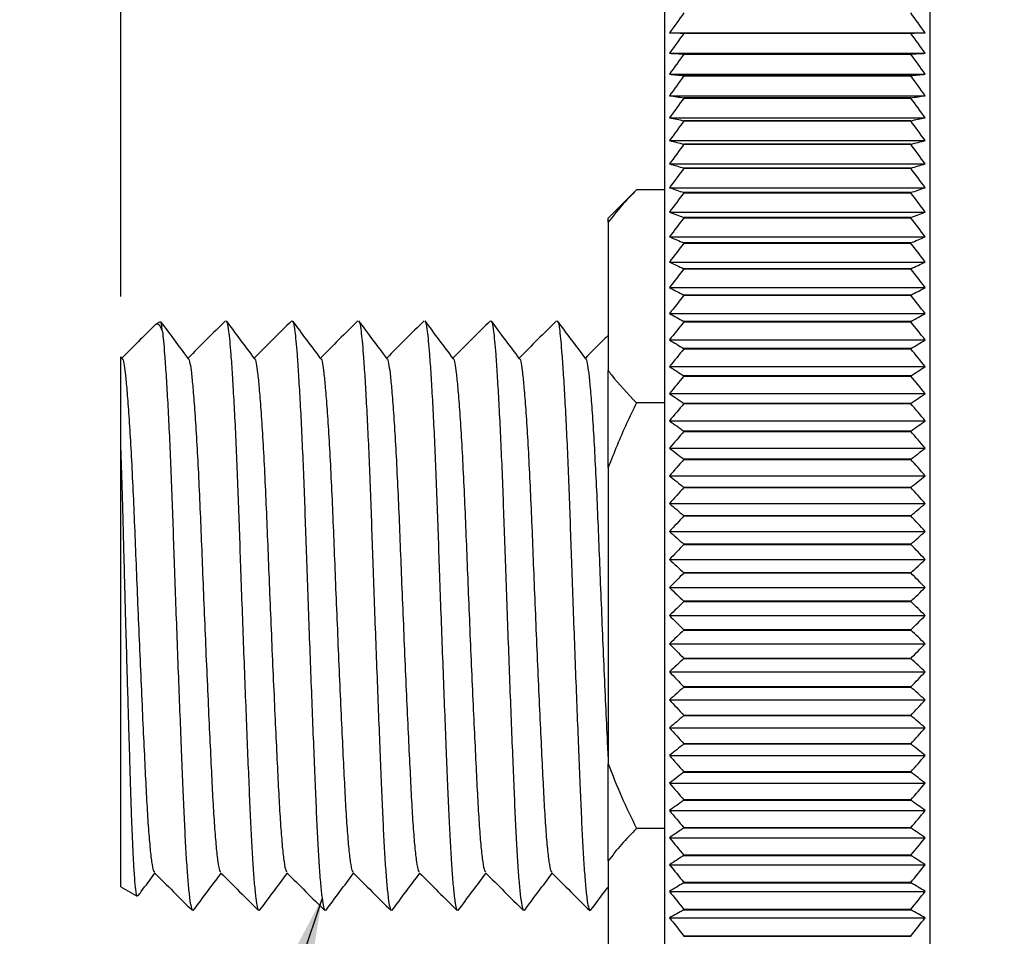
# Model space of a CAD drawing. Units: millimetres. Extents: x 2 to 278, y 1 to 215.
# Drawn here: x 174 to 195, y 89 to 108 of the extents above; entities that cross this region are included whole.
import ezdxf

# ---------------------------------------------------------------- set-up
doc = ezdxf.new("R2010")
doc.units = ezdxf.units.MM
doc.layers.add('BEMAßUNG', color=8, linetype='Continuous')
doc.styles.add('SLDTEXTSTYLE0', font='TXT', dxfattribs={"width": 0.75})
doc.dimstyles.new('SLDDIMSTYLE1', dxfattribs={"dimtxt": 2.116667, "dimasz": 2.5, "dimexe": 0, "dimexo": 0.0625, "dimgap": 0.529167, "dimtad": 0, "dimtih": 1, "dimtoh": 1, "dimdec": 1, "dimlfac": 0.5, "dimrnd": 1e-09, "dimzin": 12, "dimdsep": 46, "dimtxsty": 'SLDTEXTSTYLE0', "dimsah": 1, "dimcen": 0.09, "dimadec": 0, "dimazin": 3, "dimtfac": 1, "dimtdec": 3, "dimtmove": 0, "dimatfit": 0, "dimfxl": 1, "dimfrac": 2, "dimtolj": 1, "dimtzin": 12, "dimarcsym": 0})
doc.dimstyles.new('SLDDIMSTYLE2', dxfattribs={"dimtxt": 2.116667, "dimasz": 2.5, "dimexe": 0, "dimexo": 0.0625, "dimgap": 0.529167, "dimtad": 0, "dimtih": 1, "dimtoh": 1, "dimdec": 1, "dimlfac": 0.5, "dimrnd": 1e-09, "dimzin": 12, "dimdsep": 46, "dimtxsty": 'SLDTEXTSTYLE0', "dimsah": 1, "dimcen": 0.09, "dimadec": 0, "dimazin": 3, "dimtfac": 1, "dimtdec": 3, "dimtofl": 0, "dimtmove": 0, "dimatfit": 3, "dimfxl": 1, "dimfrac": 2, "dimtolj": 1, "dimtzin": 12, "dimarcsym": 0})
doc.dimstyles.new('SLDDIMSTYLE3', dxfattribs={"dimtxt": 0.18, "dimasz": 2.5, "dimexe": 0, "dimexo": 0.0625, "dimgap": 0, "dimtad": 0, "dimtih": 1, "dimtoh": 1, "dimdec": 0, "dimrnd": 1e-09, "dimzin": 0, "dimdsep": 46, "dimtxsty": 'Standard', "dimsah": 1, "dimcen": 0.09, "dimadec": 0, "dimazin": 0, "dimtfac": 2.5, "dimtdec": 0, "dimtofl": 0, "dimtmove": 0, "dimatfit": 3, "dimfxl": 1, "dimfrac": 2, "dimtolj": 1, "dimtzin": 0, "dimarcsym": 0})

# ---------------------------------------------------------------- blocks, each defined once
blk = doc.blocks.new('_D_3')
at = {"layer": 'BEMAßUNG'}
for p, q in [((176.126, 102.426), (176.126, 130.68)), ((208.571, 108.451), (208.571, 130.68)), ((176.126, 129.48), (184.283, 129.48)), ((187.776, 129.48), (187.132, 129.48)), ((187.132, 129.48), (187.132, 126.117)), ((195.533, 129.48), (196.177, 129.48)), ((196.177, 129.48), (196.177, 126.117)), ((208.571, 129.48), (199.026, 129.48)), ((187.132, 126.117), (187.776, 126.117)), ((196.177, 126.117), (195.533, 126.117))]:
    blk.add_line(p, q, dxfattribs=at)
for points in [[(176.126, 129.48), (178.626, 129.15), (178.626, 129.81)], [(208.571, 129.48), (206.071, 129.81), (206.071, 129.15)]]:
    blk.add_solid(points, dxfattribs=at)
at = {"layer": 'BEMAßUNG', "char_height": 2.1167, "attachment_point": 1, "style": 'SLDTEXTSTYLE0'}
for s, insert in [('16.2mm', (186.273, 132.638)), ('0.64in', (187.776, 128.845))]:
    blk.add_mtext(s, dxfattribs=dict(at, insert=insert))
blk = doc.blocks.new('_D_4')
at = {"layer": 'BEMAßUNG'}
for p, q in [((187.63, 114.351), (187.63, 122.117)), ((208.571, 108.451), (208.571, 122.117)), ((187.63, 120.917), (182.63, 120.917)), ((193.923, 120.917), (193.279, 120.917)), ((193.279, 120.917), (193.279, 117.554)), ((201.68, 120.917), (202.324, 120.917)), ((202.324, 120.917), (202.324, 117.554)), ((208.571, 120.917), (213.571, 120.917)), ((193.279, 117.554), (193.923, 117.554)), ((202.324, 117.554), (201.68, 117.554))]:
    blk.add_line(p, q, dxfattribs=at)
for points in [[(187.63, 120.917), (185.13, 121.247), (185.13, 120.587)], [(208.571, 120.917), (211.071, 120.587), (211.071, 121.247)]]:
    blk.add_solid(points, dxfattribs=at)
at = {"layer": 'BEMAßUNG', "char_height": 2.1167, "attachment_point": 1, "style": 'SLDTEXTSTYLE0'}
for s, insert in [('10.5mm', (192.419, 124.075)), ('0.41in', (193.923, 120.283))]:
    blk.add_mtext(s, dxfattribs=dict(at, insert=insert))

msp = doc.modelspace()

# ---------------------------------------------------------------- linework, layer by layer
at = {"color": 7, "linetype": 'Continuous', "lineweight": 25}
for p, q in [((187.63, 78.281), (187.63, 113.081)), ((193.23, 113.081), (193.23, 95.681)), ((187.728, 108), (193.133, 108)), ((188.03, 107.999), (188.03, 107.995)), ((192.83, 107.999), (188.03, 107.999)), ((188.03, 107.995), (192.83, 107.995)), ((192.83, 107.995), (192.83, 107.999)), ((187.728, 107.571), (193.133, 107.571)), ((188.03, 107.555), (188.03, 107.552)), ((192.83, 107.555), (188.03, 107.555)), ((188.03, 107.552), (192.83, 107.552)), ((192.83, 107.552), (192.83, 107.555)), ((187.728, 107.129), (193.133, 107.129)), ((188.03, 107.098), (188.03, 107.095)), ((192.83, 107.098), (188.03, 107.098)), ((188.03, 107.095), (192.83, 107.095)), ((192.83, 107.095), (192.83, 107.098)), ((187.728, 106.673), (193.133, 106.673)), ((188.03, 106.628), (188.03, 106.624)), ((192.83, 106.628), (188.03, 106.628)), ((188.03, 106.624), (192.83, 106.624)), ((192.83, 106.624), (192.83, 106.628)), ((187.728, 106.204), (193.133, 106.204)), ((188.03, 106.145), (188.03, 106.141)), ((192.83, 106.145), (188.03, 106.145)), ((188.03, 106.141), (192.83, 106.141)), ((192.83, 106.141), (192.83, 106.145)), ((187.728, 105.723), (193.133, 105.723)), ((188.03, 105.65), (188.03, 105.646)), ((192.83, 105.65), (188.03, 105.65)), ((188.03, 105.646), (192.83, 105.646)), ((192.83, 105.646), (192.83, 105.65)), ((187.728, 105.231), (193.133, 105.231)), ((188.03, 105.143), (188.03, 105.14)), ((192.83, 105.143), (188.03, 105.143)), ((188.03, 105.14), (192.83, 105.14)), ((192.83, 105.14), (192.83, 105.143)), ((187.728, 104.728), (193.133, 104.728)), ((187.03, 104.681), (186.43, 104.081)), ((187.63, 104.681), (187.03, 104.681)), ((188.03, 104.626), (188.03, 104.622)), ((192.83, 104.626), (188.03, 104.626)), ((188.03, 104.622), (192.83, 104.622)), ((192.83, 104.622), (192.83, 104.626)), ((187.728, 104.214), (193.133, 104.214)), ((188.03, 104.098), (188.03, 104.094)), ((192.83, 104.098), (188.03, 104.098)), ((188.03, 104.094), (192.83, 104.094)), ((192.83, 104.094), (192.83, 104.098)), ((186.43, 103.997), (186.43, 104.081)), ((186.43, 103.997), (186.43, 100.864)), ((187.728, 103.69), (193.133, 103.69)), ((188.03, 103.561), (188.03, 103.557)), ((192.83, 103.561), (188.03, 103.561)), ((188.03, 103.557), (192.83, 103.557)), ((192.83, 103.557), (192.83, 103.561)), ((187.728, 103.157), (193.133, 103.157)), ((188.03, 103.014), (188.03, 103.01)), ((192.83, 103.014), (188.03, 103.014)), ((188.03, 103.01), (192.83, 103.01)), ((192.83, 103.01), (192.83, 103.014)), ((187.728, 102.616), (193.133, 102.616)), ((188.03, 102.459), (188.03, 102.455)), ((192.83, 102.459), (188.03, 102.459)), ((188.03, 102.455), (192.83, 102.455)), ((192.83, 102.455), (192.83, 102.459)), ((187.728, 102.066), (193.133, 102.066)), ((176.96, 101.894), (176.867, 101.84)), ((188.03, 101.897), (188.03, 101.892)), ((192.83, 101.897), (188.03, 101.897)), ((188.03, 101.892), (192.83, 101.892)), ((192.83, 101.892), (192.83, 101.897)), ((187.728, 101.51), (193.133, 101.51)), ((188.03, 101.327), (188.03, 101.322)), ((192.83, 101.327), (188.03, 101.327)), ((188.03, 101.322), (192.83, 101.322)), ((192.83, 101.322), (192.83, 101.327)), ((176.158, 101.113), (176.127, 101.154)), ((186.43, 98.813), (186.43, 100.864)), ((187.728, 100.946), (193.133, 100.946)), ((188.03, 100.75), (188.03, 100.746)), ((192.83, 100.75), (188.03, 100.75)), ((188.03, 100.746), (192.83, 100.746)), ((192.83, 100.746), (192.83, 100.75)), ((187.728, 100.376), (193.133, 100.376)), ((187.63, 100.181), (187.03, 100.181)), ((188.03, 100.168), (188.03, 100.164)), ((192.83, 100.168), (188.03, 100.168)), ((188.03, 100.164), (192.83, 100.164)), ((192.83, 100.164), (192.83, 100.168)), ((187.728, 99.801), (193.133, 99.801)), ((188.03, 99.58), (188.03, 99.576)), ((192.83, 99.58), (188.03, 99.58)), ((188.03, 99.576), (192.83, 99.576)), ((192.83, 99.576), (192.83, 99.58)), ((176.126, 89.949), (176.126, 99.28)), ((187.728, 99.221), (193.133, 99.221)), ((188.03, 98.988), (188.03, 98.984)), ((192.83, 98.988), (188.03, 98.988)), ((188.03, 98.984), (192.83, 98.984)), ((192.83, 98.984), (192.83, 98.988)), ((186.43, 98.813), (186.43, 92.548)), ((187.728, 98.638), (193.133, 98.638)), ((188.03, 98.393), (188.03, 98.388)), ((192.83, 98.393), (188.03, 98.393)), ((188.03, 98.388), (192.83, 98.388)), ((192.83, 98.388), (192.83, 98.393)), ((187.728, 98.05), (193.133, 98.05)), ((188.03, 97.794), (188.03, 97.789)), ((192.83, 97.794), (188.03, 97.794)), ((188.03, 97.789), (192.83, 97.789)), ((192.83, 97.789), (192.83, 97.794)), ((187.728, 97.46), (193.133, 97.46)), ((188.03, 97.192), (188.03, 97.188)), ((192.83, 97.192), (188.03, 97.192)), ((188.03, 97.188), (192.83, 97.188)), ((192.83, 97.188), (192.83, 97.192)), ((187.728, 96.868), (193.133, 96.868)), ((188.03, 96.589), (188.03, 96.585)), ((192.83, 96.589), (188.03, 96.589)), ((188.03, 96.585), (192.83, 96.585)), ((192.83, 96.585), (192.83, 96.589)), ((187.728, 96.275), (193.133, 96.275)), ((188.03, 95.985), (188.03, 95.981)), ((192.83, 95.985), (188.03, 95.985)), ((188.03, 95.981), (192.83, 95.981)), ((192.83, 95.981), (192.83, 95.985)), ((187.728, 95.681), (193.133, 95.681)), ((193.23, 95.681), (193.23, 78.281)), ((192.83, 95.381), (188.03, 95.381)), ((188.03, 95.381), (188.03, 95.376)), ((188.03, 95.376), (192.83, 95.376)), ((192.83, 95.376), (192.83, 95.381)), ((187.728, 95.086), (193.133, 95.086)), ((188.03, 94.776), (188.03, 94.772)), ((192.83, 94.776), (188.03, 94.776)), ((188.03, 94.772), (192.83, 94.772)), ((192.83, 94.772), (192.83, 94.776)), ((187.728, 94.493), (193.133, 94.493)), ((188.03, 94.173), (188.03, 94.169)), ((192.83, 94.173), (188.03, 94.173)), ((188.03, 94.169), (192.83, 94.169)), ((192.83, 94.169), (192.83, 94.173)), ((187.728, 93.901), (193.133, 93.901)), ((188.03, 93.572), (188.03, 93.567)), ((192.83, 93.572), (188.03, 93.572)), ((188.03, 93.567), (192.83, 93.567)), ((192.83, 93.567), (192.83, 93.572)), ((187.728, 93.311), (193.133, 93.311)), ((188.03, 92.973), (188.03, 92.968)), ((192.83, 92.973), (188.03, 92.973)), ((188.03, 92.968), (192.83, 92.968)), ((192.83, 92.968), (192.83, 92.973)), ((187.728, 92.723), (193.133, 92.723)), ((186.43, 90.497), (186.43, 92.548)), ((188.03, 92.377), (188.03, 92.373)), ((192.83, 92.377), (188.03, 92.377)), ((188.03, 92.373), (192.83, 92.373)), ((192.83, 92.373), (192.83, 92.377)), ((187.728, 92.14), (193.133, 92.14)), ((188.03, 91.785), (188.03, 91.781)), ((192.83, 91.785), (188.03, 91.785)), ((188.03, 91.781), (192.83, 91.781)), ((192.83, 91.781), (192.83, 91.785)), ((187.728, 91.56), (193.133, 91.56)), ((188.03, 91.197), (188.03, 91.193)), ((192.83, 91.197), (188.03, 91.197)), ((188.03, 91.193), (192.83, 91.193)), ((192.83, 91.193), (192.83, 91.197)), ((187.63, 91.181), (187.03, 91.181)), ((187.728, 90.985), (193.133, 90.985)), ((188.03, 90.615), (188.03, 90.611)), ((192.83, 90.615), (188.03, 90.615)), ((188.03, 90.611), (192.83, 90.611)), ((192.83, 90.611), (192.83, 90.615)), ((186.43, 90.497), (186.43, 87.364)), ((187.728, 90.415), (193.133, 90.415)), ((176.126, 89.949), (176.473, 89.748)), ((188.03, 90.039), (188.03, 90.034)), ((192.83, 90.039), (188.03, 90.039)), ((188.03, 90.034), (192.83, 90.034)), ((192.83, 90.034), (192.83, 90.039)), ((187.728, 89.851), (193.133, 89.851)), ((188.03, 89.469), (188.03, 89.464)), ((192.83, 89.469), (188.03, 89.469)), ((188.03, 89.464), (192.83, 89.464)), ((192.83, 89.464), (192.83, 89.469)), ((187.728, 89.295), (193.133, 89.295)), ((188.03, 88.906), (188.03, 88.902)), ((192.83, 88.906), (188.03, 88.906)), ((188.03, 88.902), (192.83, 88.902)), ((192.83, 88.902), (192.83, 88.906))]:
    msp.add_line(p, q, dxfattribs=at)
for points in [[(188.03, 108.425), (187.929, 108.284), (187.828, 108.142), (187.728, 108)], [(193.133, 108), (193.032, 108.142), (192.931, 108.284), (192.83, 108.425)], [(187.728, 108), (187.828, 108), (187.929, 107.999), (188.03, 107.999)], [(188.03, 107.995), (187.929, 107.854), (187.828, 107.713), (187.728, 107.571)], [(192.83, 107.999), (192.931, 107.999), (193.032, 108), (193.133, 108)], [(193.133, 107.571), (193.032, 107.713), (192.931, 107.854), (192.83, 107.995)], [(187.728, 107.571), (187.828, 107.566), (187.929, 107.561), (188.03, 107.555)], [(188.03, 107.552), (187.929, 107.411), (187.828, 107.27), (187.728, 107.129)], [(192.83, 107.555), (192.931, 107.561), (193.032, 107.566), (193.133, 107.571)], [(193.133, 107.129), (193.032, 107.27), (192.931, 107.411), (192.83, 107.552)], [(187.728, 107.129), (187.828, 107.118), (187.929, 107.108), (188.03, 107.098)], [(188.03, 107.095), (187.929, 106.954), (187.828, 106.814), (187.728, 106.673)], [(192.83, 107.098), (192.931, 107.108), (193.032, 107.118), (193.133, 107.129)], [(193.133, 106.673), (193.032, 106.814), (192.931, 106.954), (192.83, 107.095)], [(187.728, 106.673), (187.828, 106.658), (187.929, 106.643), (188.03, 106.628)], [(188.03, 106.624), (187.929, 106.485), (187.828, 106.345), (187.728, 106.204)], [(192.83, 106.628), (192.931, 106.643), (193.032, 106.658), (193.133, 106.673)], [(193.133, 106.204), (193.032, 106.345), (192.931, 106.485), (192.83, 106.624)], [(187.728, 106.204), (187.828, 106.184), (187.929, 106.165), (188.03, 106.145)], [(192.83, 106.145), (192.931, 106.165), (193.032, 106.184), (193.133, 106.204)], [(188.03, 106.141), (187.929, 106.002), (187.828, 105.863), (187.728, 105.723)], [(193.133, 105.723), (193.032, 105.863), (192.931, 106.002), (192.83, 106.141)], [(187.728, 105.723), (187.828, 105.699), (187.929, 105.674), (188.03, 105.65)], [(188.03, 105.646), (187.929, 105.508), (187.828, 105.37), (187.728, 105.231)], [(192.83, 105.65), (192.931, 105.674), (193.032, 105.699), (193.133, 105.723)], [(193.133, 105.231), (193.032, 105.37), (192.931, 105.508), (192.83, 105.646)], [(187.728, 105.231), (187.828, 105.202), (187.929, 105.173), (188.03, 105.143)], [(188.03, 105.14), (187.929, 105.003), (187.828, 104.865), (187.728, 104.728)], [(192.83, 105.143), (192.931, 105.173), (193.032, 105.202), (193.133, 105.231)], [(193.133, 104.728), (193.032, 104.865), (192.931, 105.003), (192.83, 105.14)], [(187.728, 104.728), (187.828, 104.694), (187.929, 104.66), (188.03, 104.626)], [(192.83, 104.626), (192.931, 104.66), (193.032, 104.694), (193.133, 104.728)], [(188.03, 104.622), (187.929, 104.486), (187.828, 104.35), (187.728, 104.214)], [(193.133, 104.214), (193.032, 104.35), (192.931, 104.486), (192.83, 104.622)], [(187.728, 104.214), (187.828, 104.175), (187.929, 104.137), (188.03, 104.098)], [(188.03, 104.094), (187.929, 103.96), (187.828, 103.825), (187.728, 103.69)], [(192.83, 104.098), (192.931, 104.137), (193.032, 104.175), (193.133, 104.214)], [(193.133, 103.69), (193.032, 103.825), (192.931, 103.96), (192.83, 104.094)], [(187.728, 103.69), (187.828, 103.647), (187.929, 103.604), (188.03, 103.561)], [(192.83, 103.561), (192.931, 103.604), (193.032, 103.647), (193.133, 103.69)], [(188.03, 103.557), (187.929, 103.424), (187.828, 103.291), (187.728, 103.157)], [(193.133, 103.157), (193.032, 103.291), (192.931, 103.424), (192.83, 103.557)], [(187.728, 103.157), (187.828, 103.11), (187.929, 103.062), (188.03, 103.014)], [(192.83, 103.014), (192.931, 103.062), (193.032, 103.11), (193.133, 103.157)], [(188.03, 103.01), (187.929, 102.879), (187.828, 102.748), (187.728, 102.616)], [(193.133, 102.616), (193.032, 102.748), (192.931, 102.879), (192.83, 103.01)], [(187.728, 102.616), (187.828, 102.564), (187.929, 102.511), (188.03, 102.459)], [(188.03, 102.455), (187.929, 102.326), (187.828, 102.196), (187.728, 102.066)], [(192.83, 102.459), (192.931, 102.511), (193.032, 102.564), (193.133, 102.616)], [(193.133, 102.066), (193.032, 102.196), (192.931, 102.326), (192.83, 102.455)], [(187.728, 102.066), (187.828, 102.01), (187.929, 101.953), (188.03, 101.897)], [(192.83, 101.897), (192.931, 101.953), (193.032, 102.01), (193.133, 102.066)], [(188.03, 101.892), (187.929, 101.765), (187.828, 101.638), (187.728, 101.51)], [(193.133, 101.51), (193.032, 101.638), (192.931, 101.765), (192.83, 101.892)], [(187.728, 101.51), (187.828, 101.448), (187.929, 101.387), (188.03, 101.327)], [(192.83, 101.327), (192.931, 101.387), (193.032, 101.448), (193.133, 101.51)], [(188.03, 101.322), (187.929, 101.197), (187.828, 101.072), (187.728, 100.946)], [(193.133, 100.946), (193.032, 101.072), (192.931, 101.197), (192.83, 101.322)], [(187.728, 100.946), (187.828, 100.881), (187.929, 100.815), (188.03, 100.75)], [(192.83, 100.75), (192.931, 100.815), (193.032, 100.881), (193.133, 100.946)], [(188.03, 100.746), (187.929, 100.623), (187.828, 100.5), (187.728, 100.376)], [(193.133, 100.376), (193.032, 100.5), (192.931, 100.623), (192.83, 100.746)], [(187.728, 100.376), (187.828, 100.307), (187.929, 100.237), (188.03, 100.168)], [(192.83, 100.168), (192.931, 100.237), (193.032, 100.307), (193.133, 100.376)], [(188.03, 100.164), (187.929, 100.043), (187.828, 99.922), (187.728, 99.801)], [(193.133, 99.801), (193.032, 99.922), (192.931, 100.043), (192.83, 100.164)], [(187.728, 99.801), (187.828, 99.727), (187.929, 99.654), (188.03, 99.58)], [(192.83, 99.58), (192.931, 99.654), (193.032, 99.727), (193.133, 99.801)], [(188.03, 99.576), (187.929, 99.458), (187.828, 99.34), (187.728, 99.221)], [(193.133, 99.221), (193.032, 99.34), (192.931, 99.458), (192.83, 99.576)], [(187.728, 99.221), (187.828, 99.144), (187.929, 99.066), (188.03, 98.988)], [(192.83, 98.988), (192.931, 99.066), (193.032, 99.144), (193.133, 99.221)], [(188.03, 98.984), (187.929, 98.869), (187.828, 98.753), (187.728, 98.638)], [(193.133, 98.638), (193.032, 98.753), (192.931, 98.869), (192.83, 98.984)], [(187.728, 98.638), (187.828, 98.556), (187.929, 98.474), (188.03, 98.393)], [(192.83, 98.393), (192.931, 98.474), (193.032, 98.556), (193.133, 98.638)], [(188.03, 98.388), (187.929, 98.276), (187.828, 98.163), (187.728, 98.05)], [(193.133, 98.05), (193.032, 98.163), (192.931, 98.276), (192.83, 98.388)], [(187.728, 98.05), (187.828, 97.965), (187.929, 97.879), (188.03, 97.794)], [(192.83, 97.794), (192.931, 97.879), (193.032, 97.965), (193.133, 98.05)], [(188.03, 97.789), (187.929, 97.68), (187.828, 97.57), (187.728, 97.46)], [(193.133, 97.46), (193.032, 97.57), (192.931, 97.68), (192.83, 97.789)], [(187.728, 97.46), (187.828, 97.371), (187.929, 97.281), (188.03, 97.192)], [(192.83, 97.192), (192.931, 97.281), (193.032, 97.371), (193.133, 97.46)], [(188.03, 97.188), (187.929, 97.082), (187.828, 96.975), (187.728, 96.868)], [(193.133, 96.868), (193.032, 96.975), (192.931, 97.082), (192.83, 97.188)], [(187.728, 96.868), (187.828, 96.775), (187.929, 96.682), (188.03, 96.589)], [(192.83, 96.589), (192.931, 96.682), (193.032, 96.775), (193.133, 96.868)], [(188.03, 96.585), (187.929, 96.482), (187.828, 96.378), (187.728, 96.275)], [(193.133, 96.275), (193.032, 96.378), (192.931, 96.482), (192.83, 96.585)], [(187.728, 96.275), (187.828, 96.178), (187.929, 96.081), (188.03, 95.985)], [(192.83, 95.985), (192.931, 96.081), (193.032, 96.178), (193.133, 96.275)], [(188.03, 95.981), (187.929, 95.881), (187.828, 95.781), (187.728, 95.681)], [(193.133, 95.681), (193.032, 95.781), (192.931, 95.881), (192.83, 95.981)], [(187.728, 95.681), (187.828, 95.58), (187.929, 95.48), (188.03, 95.381)], [(192.83, 95.381), (192.931, 95.48), (193.032, 95.58), (193.133, 95.681)], [(188.03, 95.376), (187.929, 95.28), (187.828, 95.183), (187.728, 95.086)], [(193.133, 95.086), (193.032, 95.183), (192.931, 95.28), (192.83, 95.376)], [(187.728, 95.086), (187.828, 94.983), (187.929, 94.879), (188.03, 94.776)], [(192.83, 94.776), (192.931, 94.879), (193.032, 94.983), (193.133, 95.086)], [(188.03, 94.772), (187.929, 94.679), (187.828, 94.586), (187.728, 94.493)], [(193.133, 94.493), (193.032, 94.586), (192.931, 94.679), (192.83, 94.772)], [(187.728, 94.493), (187.828, 94.386), (187.929, 94.279), (188.03, 94.173)], [(192.83, 94.173), (192.931, 94.279), (193.032, 94.386), (193.133, 94.493)], [(188.03, 94.169), (187.929, 94.08), (187.828, 93.99), (187.728, 93.901)], [(193.133, 93.901), (193.032, 93.99), (192.931, 94.08), (192.83, 94.169)], [(187.728, 93.901), (187.828, 93.791), (187.929, 93.681), (188.03, 93.572)], [(192.83, 93.572), (192.931, 93.681), (193.032, 93.791), (193.133, 93.901)], [(188.03, 93.567), (187.929, 93.482), (187.828, 93.397), (187.728, 93.311)], [(193.133, 93.311), (193.032, 93.397), (192.931, 93.482), (192.83, 93.567)], [(187.728, 93.311), (187.828, 93.198), (187.929, 93.085), (188.03, 92.973)], [(192.83, 92.973), (192.931, 93.085), (193.032, 93.198), (193.133, 93.311)], [(188.03, 92.968), (187.929, 92.887), (187.828, 92.805), (187.728, 92.723)], [(193.133, 92.723), (193.032, 92.805), (192.931, 92.887), (192.83, 92.968)], [(187.728, 92.723), (187.828, 92.608), (187.929, 92.492), (188.03, 92.377)], [(192.83, 92.377), (192.931, 92.492), (193.032, 92.608), (193.133, 92.723)], [(188.03, 92.373), (187.929, 92.295), (187.828, 92.217), (187.728, 92.14)], [(193.133, 92.14), (193.032, 92.217), (192.931, 92.295), (192.83, 92.373)], [(187.728, 92.14), (187.828, 92.021), (187.929, 91.903), (188.03, 91.785)], [(192.83, 91.785), (192.931, 91.903), (193.032, 92.021), (193.133, 92.14)], [(188.03, 91.781), (187.929, 91.707), (187.828, 91.634), (187.728, 91.56)], [(193.133, 91.56), (193.032, 91.634), (192.931, 91.707), (192.83, 91.781)], [(187.728, 91.56), (187.828, 91.439), (187.929, 91.318), (188.03, 91.197)], [(192.83, 91.197), (192.931, 91.318), (193.032, 91.439), (193.133, 91.56)], [(188.03, 91.193), (187.929, 91.124), (187.828, 91.054), (187.728, 90.985)], [(193.133, 90.985), (193.032, 91.054), (192.931, 91.124), (192.83, 91.193)], [(187.728, 90.985), (187.828, 90.861), (187.929, 90.738), (188.03, 90.615)], [(192.83, 90.615), (192.931, 90.738), (193.032, 90.861), (193.133, 90.985)], [(188.03, 90.611), (187.929, 90.546), (187.828, 90.48), (187.728, 90.415)], [(193.133, 90.415), (193.032, 90.48), (192.931, 90.546), (192.83, 90.611)], [(187.728, 90.415), (187.828, 90.289), (187.929, 90.164), (188.03, 90.039)], [(192.83, 90.039), (192.931, 90.164), (193.032, 90.289), (193.133, 90.415)], [(188.03, 90.034), (187.929, 89.974), (187.828, 89.913), (187.728, 89.851)], [(193.133, 89.851), (193.032, 89.913), (192.931, 89.974), (192.83, 90.034)], [(187.728, 89.851), (187.828, 89.723), (187.929, 89.596), (188.03, 89.469)], [(192.83, 89.469), (192.931, 89.596), (193.032, 89.723), (193.133, 89.851)], [(188.03, 89.464), (187.929, 89.408), (187.828, 89.351), (187.728, 89.295)], [(193.133, 89.295), (193.032, 89.351), (192.931, 89.408), (192.83, 89.464)], [(187.728, 89.295), (187.828, 89.165), (187.929, 89.035), (188.03, 88.906)], [(192.83, 88.906), (192.931, 89.035), (193.032, 89.165), (193.133, 89.295)]]:
    msp.add_open_spline(points, degree=3, dxfattribs=at)
for points, knots in [([(187.03, 104.681), (186.921, 104.569), (186.703, 104.345), (186.521, 104.113), (186.43, 103.997)], [0, 0, 0, 0, 0.49933, 1, 1, 1, 1]), ([(176.848, 101.825), (176.745, 101.722), (176.512, 101.489), (176.278, 101.256), (176.148, 101.127)], [0, 0, 0, 0, 0.442279, 1, 1, 1, 1]), ([(176.849, 101.824), (176.854, 101.829), (176.875, 101.852), (176.905, 101.852), (176.953, 101.82), (176.983, 101.746), (177.006, 101.691)], [0, 0, 0, 0, 0.075295, 0.3881161, 0.5455307, 1, 1, 1, 1]), ([(177.006, 101.691), (177, 101.747), (176.99, 101.842), (176.977, 101.899), (176.969, 101.889), (176.966, 101.884)], [0, 0, 0, 0, 0.456377, 0.765559, 1, 1, 1, 1]), ([(177.558, 101.113), (177.458, 101.246), (177.264, 101.506), (177.07, 101.765), (176.976, 101.891)], [0, 0, 0, 0, 0.514764, 1, 1, 1, 1]), ([(178.34, 101.916), (178.206, 101.783), (177.942, 101.52), (177.678, 101.256), (177.548, 101.127)], [0, 0, 0, 0, 0.506803, 1, 1, 1, 1]), ([(178.958, 101.113), (178.858, 101.246), (178.658, 101.513), (178.458, 101.78), (178.358, 101.914)], [0, 0, 0, 0, 0.499974, 1, 1, 1, 1]), ([(178.358, 101.899), (178.365, 101.892), (178.381, 101.873), (178.403, 101.721), (178.428, 101.492), (178.454, 101.191), (178.482, 100.784), (178.513, 100.257), (178.545, 99.648), (178.575, 98.975), (178.604, 98.258), (178.63, 97.509), (178.656, 96.729), (178.685, 95.921), (178.716, 95.095), (178.747, 94.271), (178.778, 93.473), (178.808, 92.72), (178.837, 92.031), (178.863, 91.412), (178.89, 90.863), (178.919, 90.385), (178.949, 89.991), (178.98, 89.696), (179.011, 89.503), (179.03, 89.465), (179.04, 89.447)], [0, 0, 0, 0, 0.028843, 0.073791, 0.108135, 0.143175, 0.186518, 0.23025, 0.273981, 0.317325, 0.359912, 0.401413, 0.442914, 0.485501, 0.528844, 0.572576, 0.616308, 0.659651, 0.702238, 0.743739, 0.78524, 0.827827, 0.87117, 0.914902, 0.958634, 1, 1, 1, 1]), ([(179.74, 101.916), (179.606, 101.783), (179.342, 101.52), (179.078, 101.256), (178.948, 101.127)], [0, 0, 0, 0, 0.506803, 1, 1, 1, 1]), ([(180.358, 101.113), (180.258, 101.246), (180.058, 101.513), (179.858, 101.78), (179.758, 101.914)], [0, 0, 0, 0, 0.499974, 1, 1, 1, 1]), ([(179.758, 101.899), (179.765, 101.892), (179.781, 101.873), (179.803, 101.721), (179.828, 101.492), (179.854, 101.191), (179.882, 100.784), (179.913, 100.257), (179.945, 99.648), (179.975, 98.975), (180.004, 98.258), (180.03, 97.509), (180.056, 96.729), (180.085, 95.921), (180.116, 95.095), (180.147, 94.271), (180.178, 93.473), (180.208, 92.72), (180.237, 92.031), (180.263, 91.412), (180.29, 90.863), (180.319, 90.385), (180.349, 89.991), (180.38, 89.696), (180.411, 89.503), (180.43, 89.465), (180.44, 89.447)], [0, 0, 0, 0, 0.028843, 0.073791, 0.108135, 0.143175, 0.186518, 0.23025, 0.273981, 0.317325, 0.359912, 0.401413, 0.442914, 0.485501, 0.528844, 0.572576, 0.616308, 0.659651, 0.702238, 0.743739, 0.78524, 0.827827, 0.87117, 0.914902, 0.958634, 1, 1, 1, 1]), ([(181.14, 101.916), (181.006, 101.783), (180.742, 101.52), (180.478, 101.256), (180.348, 101.127)], [0, 0, 0, 0, 0.506803, 1, 1, 1, 1]), ([(181.758, 101.113), (181.658, 101.246), (181.458, 101.513), (181.258, 101.78), (181.158, 101.914)], [0, 0, 0, 0, 0.499974, 1, 1, 1, 1]), ([(181.158, 101.899), (181.165, 101.892), (181.181, 101.873), (181.203, 101.721), (181.228, 101.492), (181.254, 101.191), (181.282, 100.784), (181.313, 100.257), (181.345, 99.648), (181.375, 98.975), (181.404, 98.258), (181.43, 97.509), (181.456, 96.729), (181.485, 95.921), (181.516, 95.095), (181.547, 94.271), (181.578, 93.473), (181.608, 92.72), (181.637, 92.031), (181.663, 91.412), (181.69, 90.863), (181.719, 90.385), (181.749, 89.991), (181.78, 89.696), (181.811, 89.503), (181.83, 89.465), (181.84, 89.447)], [0, 0, 0, 0, 0.028843, 0.073791, 0.108135, 0.143175, 0.186518, 0.23025, 0.273981, 0.317325, 0.359912, 0.401413, 0.442914, 0.485501, 0.528844, 0.572576, 0.616308, 0.659651, 0.702238, 0.743739, 0.78524, 0.827827, 0.87117, 0.914902, 0.958634, 1, 1, 1, 1]), ([(182.54, 101.916), (182.406, 101.783), (182.142, 101.52), (181.878, 101.256), (181.748, 101.127)], [0, 0, 0, 0, 0.506803, 1, 1, 1, 1]), ([(183.158, 101.113), (183.058, 101.246), (182.858, 101.513), (182.658, 101.78), (182.558, 101.914)], [0, 0, 0, 0, 0.499974, 1, 1, 1, 1]), ([(182.558, 101.899), (182.565, 101.892), (182.581, 101.873), (182.603, 101.721), (182.628, 101.492), (182.654, 101.191), (182.682, 100.784), (182.713, 100.257), (182.745, 99.648), (182.775, 98.975), (182.804, 98.258), (182.83, 97.509), (182.856, 96.729), (182.885, 95.921), (182.916, 95.095), (182.947, 94.271), (182.978, 93.473), (183.008, 92.72), (183.037, 92.031), (183.063, 91.412), (183.09, 90.863), (183.119, 90.385), (183.149, 89.991), (183.18, 89.696), (183.211, 89.503), (183.23, 89.465), (183.24, 89.447)], [0, 0, 0, 0, 0.028843, 0.073791, 0.108135, 0.143175, 0.186518, 0.23025, 0.273981, 0.317325, 0.359912, 0.401413, 0.442914, 0.485501, 0.528844, 0.572576, 0.616308, 0.659651, 0.702238, 0.743739, 0.78524, 0.827827, 0.87117, 0.914902, 0.958634, 1, 1, 1, 1]), ([(183.94, 101.916), (183.806, 101.783), (183.542, 101.52), (183.278, 101.256), (183.148, 101.127)], [0, 0, 0, 0, 0.506803, 1, 1, 1, 1]), ([(184.558, 101.113), (184.458, 101.246), (184.258, 101.513), (184.058, 101.78), (183.958, 101.914)], [0, 0, 0, 0, 0.499974, 1, 1, 1, 1]), ([(183.958, 101.899), (183.965, 101.892), (183.981, 101.873), (184.003, 101.721), (184.028, 101.492), (184.054, 101.191), (184.082, 100.784), (184.113, 100.257), (184.145, 99.648), (184.175, 98.975), (184.204, 98.258), (184.23, 97.509), (184.256, 96.729), (184.285, 95.921), (184.316, 95.095), (184.347, 94.271), (184.378, 93.473), (184.408, 92.72), (184.437, 92.031), (184.463, 91.412), (184.49, 90.863), (184.519, 90.385), (184.549, 89.991), (184.58, 89.696), (184.611, 89.503), (184.63, 89.465), (184.64, 89.447)], [0, 0, 0, 0, 0.028843, 0.073791, 0.108135, 0.143175, 0.186518, 0.23025, 0.273981, 0.317325, 0.359912, 0.401413, 0.442914, 0.485501, 0.528844, 0.572576, 0.616308, 0.659651, 0.702238, 0.743739, 0.78524, 0.827827, 0.87117, 0.914902, 0.958634, 1, 1, 1, 1]), ([(185.34, 101.916), (185.206, 101.783), (184.942, 101.52), (184.678, 101.256), (184.548, 101.127)], [0, 0, 0, 0, 0.506803, 1, 1, 1, 1]), ([(185.958, 101.113), (185.858, 101.246), (185.658, 101.513), (185.458, 101.78), (185.358, 101.914)], [0, 0, 0, 0, 0.499974, 1, 1, 1, 1]), ([(185.358, 101.899), (185.365, 101.892), (185.381, 101.873), (185.403, 101.721), (185.428, 101.492), (185.454, 101.191), (185.482, 100.784), (185.513, 100.257), (185.545, 99.648), (185.575, 98.975), (185.604, 98.258), (185.63, 97.509), (185.656, 96.729), (185.685, 95.921), (185.716, 95.095), (185.747, 94.271), (185.778, 93.473), (185.808, 92.72), (185.837, 92.031), (185.863, 91.412), (185.89, 90.863), (185.919, 90.385), (185.949, 89.991), (185.98, 89.696), (186.011, 89.503), (186.03, 89.465), (186.04, 89.447)], [0, 0, 0, 0, 0.0288429, 0.0737913, 0.108135, 0.1431745, 0.1865179, 0.2302496, 0.2739814, 0.3173248, 0.3599119, 0.4014127, 0.4429136, 0.4855007, 0.5288441, 0.5725758, 0.6163076, 0.659651, 0.7022381, 0.7437389, 0.7852398, 0.8278269, 0.8711703, 0.914902, 0.9586337, 1, 1, 1, 1]), ([(177.006, 101.691), (177.013, 101.626), (177.028, 101.494), (177.054, 101.19), (177.082, 100.784), (177.113, 100.257), (177.145, 99.648), (177.175, 98.975), (177.204, 98.258), (177.23, 97.509), (177.256, 96.729), (177.285, 95.921), (177.316, 95.095), (177.347, 94.271), (177.378, 93.473), (177.408, 92.72), (177.437, 92.031), (177.463, 91.412), (177.49, 90.863), (177.519, 90.385), (177.549, 89.991), (177.58, 89.696), (177.611, 89.503), (177.63, 89.465), (177.64, 89.447)], [0, 0, 0, 0, 0.03708, 0.074911, 0.121708, 0.168923, 0.216139, 0.262936, 0.308916, 0.353723, 0.39853, 0.44451, 0.491307, 0.538523, 0.585739, 0.632535, 0.678515, 0.723323, 0.76813, 0.81411, 0.860906, 0.908122, 0.955338, 1, 1, 1, 1]), ([(186.43, 101.607), (186.4, 101.577), (186.239, 101.417), (186.078, 101.256), (185.948, 101.127)], [0, 0, 0, 0, 0.189662, 1, 1, 1, 1]), ([(176.126, 99.28), (176.126, 99.326), (176.126, 99.604), (176.126, 99.96), (176.126, 100.32), (176.126, 100.632), (176.126, 100.873), (176.126, 101.035), (176.126, 101.134), (176.126, 101.146), (176.126, 101.153)], [0, 0, 0, 0, 0.039944, 0.240419, 0.343283, 0.446904, 0.647254, 0.750055, 0.853621, 1, 1, 1, 1]), ([(176.158, 101.112), (176.158, 101.112), (176.169, 101.117), (176.189, 101.024), (176.218, 100.827), (176.251, 100.501), (176.287, 100.049), (176.324, 99.471), (176.361, 98.799), (176.396, 98.06), (176.428, 97.276), (176.46, 96.455), (176.495, 95.602), (176.532, 94.736), (176.57, 93.891), (176.606, 93.098), (176.641, 92.384), (176.672, 91.755), (176.705, 91.216), (176.741, 90.775), (176.778, 90.459), (176.811, 90.282), (176.83, 90.267), (176.837, 90.262)], [0, 0, 0, 0, 0.0011235, 0.0478799, 0.0940901, 0.1416231, 0.1938914, 0.2466093, 0.2991014, 0.3507093, 0.4008394, 0.4509695, 0.5025773, 0.5550695, 0.6077874, 0.6600556, 0.7112325, 0.7609747, 0.8116577, 0.8636303, 0.9162728, 0.9689153, 1, 1, 1, 1]), ([(177.558, 101.112), (177.558, 101.112), (177.569, 101.117), (177.589, 101.024), (177.618, 100.827), (177.651, 100.501), (177.687, 100.049), (177.724, 99.471), (177.761, 98.799), (177.796, 98.06), (177.828, 97.276), (177.86, 96.455), (177.895, 95.602), (177.932, 94.736), (177.97, 93.891), (178.006, 93.098), (178.041, 92.384), (178.072, 91.755), (178.105, 91.216), (178.141, 90.775), (178.178, 90.459), (178.211, 90.282), (178.23, 90.267), (178.237, 90.262)], [0, 0, 0, 0, 0.001123, 0.04788, 0.09409, 0.141623, 0.193891, 0.246609, 0.299101, 0.350709, 0.400839, 0.450969, 0.502577, 0.555069, 0.607787, 0.660056, 0.711232, 0.760975, 0.811658, 0.86363, 0.916273, 0.968915, 1, 1, 1, 1]), ([(178.958, 101.112), (178.958, 101.112), (178.969, 101.117), (178.989, 101.024), (179.018, 100.827), (179.051, 100.501), (179.087, 100.049), (179.124, 99.471), (179.161, 98.799), (179.196, 98.06), (179.228, 97.276), (179.26, 96.455), (179.295, 95.602), (179.332, 94.736), (179.37, 93.891), (179.406, 93.098), (179.441, 92.384), (179.472, 91.755), (179.505, 91.216), (179.541, 90.775), (179.578, 90.459), (179.611, 90.282), (179.63, 90.267), (179.637, 90.262)], [0, 0, 0, 0, 0.001123, 0.04788, 0.09409, 0.141623, 0.193891, 0.246609, 0.299101, 0.350709, 0.400839, 0.450969, 0.502577, 0.555069, 0.607787, 0.660056, 0.711232, 0.760975, 0.811658, 0.86363, 0.916273, 0.968915, 1, 1, 1, 1]), ([(180.358, 101.112), (180.358, 101.112), (180.369, 101.117), (180.389, 101.024), (180.418, 100.827), (180.451, 100.501), (180.487, 100.049), (180.524, 99.471), (180.561, 98.799), (180.596, 98.06), (180.628, 97.276), (180.66, 96.455), (180.695, 95.602), (180.732, 94.736), (180.77, 93.891), (180.806, 93.098), (180.841, 92.384), (180.872, 91.755), (180.905, 91.216), (180.941, 90.775), (180.978, 90.459), (181.011, 90.282), (181.03, 90.267), (181.037, 90.262)], [0, 0, 0, 0, 0.001123, 0.04788, 0.09409, 0.141623, 0.193891, 0.246609, 0.299101, 0.350709, 0.400839, 0.450969, 0.502577, 0.555069, 0.607787, 0.660056, 0.711232, 0.760975, 0.811658, 0.86363, 0.916273, 0.968915, 1, 1, 1, 1]), ([(181.758, 101.112), (181.758, 101.112), (181.769, 101.117), (181.789, 101.024), (181.818, 100.827), (181.851, 100.501), (181.887, 100.049), (181.924, 99.471), (181.961, 98.799), (181.996, 98.06), (182.028, 97.276), (182.06, 96.455), (182.095, 95.602), (182.132, 94.736), (182.17, 93.891), (182.206, 93.098), (182.241, 92.384), (182.272, 91.755), (182.305, 91.216), (182.341, 90.775), (182.378, 90.459), (182.411, 90.282), (182.43, 90.267), (182.437, 90.262)], [0, 0, 0, 0, 0.001123, 0.04788, 0.09409, 0.141623, 0.193891, 0.246609, 0.299101, 0.350709, 0.400839, 0.450969, 0.502577, 0.555069, 0.607787, 0.660056, 0.711232, 0.760975, 0.811658, 0.86363, 0.916273, 0.968915, 1, 1, 1, 1]), ([(183.158, 101.112), (183.158, 101.112), (183.169, 101.117), (183.189, 101.024), (183.218, 100.827), (183.251, 100.501), (183.287, 100.049), (183.324, 99.471), (183.361, 98.799), (183.396, 98.06), (183.428, 97.276), (183.46, 96.455), (183.495, 95.602), (183.532, 94.736), (183.57, 93.891), (183.606, 93.098), (183.641, 92.384), (183.672, 91.755), (183.705, 91.216), (183.741, 90.775), (183.778, 90.459), (183.811, 90.282), (183.83, 90.267), (183.837, 90.262)], [0, 0, 0, 0, 0.001123, 0.04788, 0.09409, 0.141623, 0.193891, 0.246609, 0.299101, 0.350709, 0.400839, 0.450969, 0.502577, 0.555069, 0.607787, 0.660056, 0.711232, 0.760975, 0.811658, 0.86363, 0.916273, 0.968915, 1, 1, 1, 1]), ([(184.558, 101.112), (184.558, 101.112), (184.569, 101.117), (184.589, 101.024), (184.618, 100.827), (184.651, 100.501), (184.687, 100.049), (184.724, 99.471), (184.761, 98.799), (184.796, 98.06), (184.828, 97.276), (184.86, 96.455), (184.895, 95.602), (184.932, 94.736), (184.97, 93.891), (185.006, 93.098), (185.041, 92.384), (185.072, 91.755), (185.105, 91.216), (185.141, 90.775), (185.178, 90.459), (185.211, 90.282), (185.23, 90.267), (185.237, 90.262)], [0, 0, 0, 0, 0.001123, 0.04788, 0.09409, 0.141623, 0.193891, 0.246609, 0.299101, 0.350709, 0.400839, 0.450969, 0.502577, 0.555069, 0.607787, 0.660056, 0.711232, 0.760975, 0.811658, 0.86363, 0.916273, 0.968915, 1, 1, 1, 1]), ([(185.958, 101.112), (185.958, 101.112), (185.969, 101.117), (185.989, 101.024), (186.018, 100.827), (186.051, 100.501), (186.087, 100.049), (186.124, 99.471), (186.161, 98.799), (186.196, 98.06), (186.228, 97.276), (186.26, 96.455), (186.295, 95.602), (186.332, 94.736), (186.37, 93.893), (186.403, 93.172), (186.422, 92.771), (186.43, 92.609)], [0, 0, 0, 0, 0.001615, 0.068834, 0.135266, 0.203601, 0.278744, 0.354532, 0.429996, 0.504189, 0.576258, 0.648326, 0.722519, 0.797983, 0.873772, 0.948914, 1, 1, 1, 1]), ([(186.43, 100.864), (186.453, 100.834), (186.629, 100.601), (186.844, 100.376), (187.03, 100.181)], [0, 0, 0, 0, 0.130574, 1, 1, 1, 1]), ([(187.03, 100.181), (186.959, 100.035), (186.739, 99.588), (186.555, 99.125), (186.43, 98.813)], [0, 0, 0, 0, 0.324414, 1, 1, 1, 1]), ([(176.477, 89.754), (176.471, 89.761), (176.462, 89.772), (176.445, 89.873), (176.431, 90.001), (176.417, 90.176), (176.406, 90.341), (176.391, 90.603), (176.376, 90.919), (176.364, 91.221), (176.353, 91.501), (176.34, 91.911), (176.323, 92.449), (176.306, 93.028), (176.287, 93.635), (176.269, 94.267), (176.251, 94.915), (176.232, 95.568), (176.215, 96.223), (176.197, 96.868), (176.181, 97.498), (176.167, 98.012), (176.152, 98.535), (176.139, 98.921), (176.129, 99.19), (176.126, 99.28)], [0, 0, 0, 0, 0.0518042, 0.0771871, 0.1417929, 0.1666537, 0.1915145, 0.2358481, 0.2937033, 0.3185641, 0.3434249, 0.3877633, 0.4456438, 0.4949457, 0.538936, 0.5963575, 0.645269, 0.6888969, 0.7458311, 0.7947433, 0.8383753, 0.8953283, 0.9212667, 0.9735887, 1, 1, 1, 1]), ([(186.43, 92.548), (186.521, 92.317), (186.703, 91.853), (186.921, 91.405), (187.03, 91.181)], [0, 0, 0, 0, 0.499248, 1, 1, 1, 1]), ([(187.03, 91.181), (186.921, 91.069), (186.703, 90.845), (186.521, 90.613), (186.43, 90.497)], [0, 0, 0, 0, 0.49933, 1, 1, 1, 1]), ([(176.488, 89.754), (176.512, 89.785), (176.631, 89.945), (176.751, 90.106), (176.848, 90.234)], [0, 0, 0, 0, 0.1945, 1, 1, 1, 1]), ([(176.837, 90.245), (176.971, 90.112), (177.239, 89.845), (177.506, 89.578), (177.64, 89.445)], [0, 0, 0, 0, 0.499988, 1, 1, 1, 1]), ([(177.658, 89.447), (177.758, 89.581), (177.955, 89.843), (178.151, 90.106), (178.248, 90.234)], [0, 0, 0, 0, 0.508691, 1, 1, 1, 1]), ([(178.237, 90.245), (178.371, 90.112), (178.639, 89.845), (178.906, 89.578), (179.04, 89.445)], [0, 0, 0, 0, 0.499988, 1, 1, 1, 1]), ([(179.058, 89.447), (179.158, 89.581), (179.355, 89.843), (179.551, 90.106), (179.648, 90.234)], [0, 0, 0, 0, 0.508691, 1, 1, 1, 1]), ([(179.637, 90.245), (179.771, 90.112), (180.039, 89.845), (180.306, 89.578), (180.44, 89.445)], [0, 0, 0, 0, 0.499988, 1, 1, 1, 1]), ([(180.458, 89.447), (180.558, 89.581), (180.755, 89.843), (180.951, 90.106), (181.048, 90.234)], [0, 0, 0, 0, 0.508691, 1, 1, 1, 1]), ([(181.037, 90.245), (181.171, 90.112), (181.439, 89.845), (181.706, 89.578), (181.84, 89.445)], [0, 0, 0, 0, 0.499988, 1, 1, 1, 1]), ([(181.858, 89.447), (181.958, 89.581), (182.155, 89.843), (182.351, 90.106), (182.448, 90.234)], [0, 0, 0, 0, 0.508691, 1, 1, 1, 1]), ([(182.437, 90.245), (182.571, 90.112), (182.839, 89.845), (183.106, 89.578), (183.24, 89.445)], [0, 0, 0, 0, 0.499988, 1, 1, 1, 1]), ([(183.258, 89.447), (183.358, 89.581), (183.555, 89.843), (183.751, 90.106), (183.848, 90.234)], [0, 0, 0, 0, 0.508691, 1, 1, 1, 1]), ([(183.837, 90.245), (183.971, 90.112), (184.239, 89.845), (184.506, 89.578), (184.64, 89.445)], [0, 0, 0, 0, 0.499988, 1, 1, 1, 1]), ([(184.658, 89.447), (184.758, 89.581), (184.955, 89.843), (185.151, 90.106), (185.248, 90.234)], [0, 0, 0, 0, 0.508691, 1, 1, 1, 1]), ([(185.237, 90.245), (185.371, 90.112), (185.639, 89.845), (185.906, 89.578), (186.04, 89.445)], [0, 0, 0, 0, 0.499988, 1, 1, 1, 1]), ([(186.058, 89.447), (186.158, 89.581), (186.282, 89.746), (186.406, 89.912), (186.43, 89.944)], [0, 0, 0, 0, 0.806821, 1, 1, 1, 1])]:
    msp.add_open_spline(points, degree=3, knots=knots, dxfattribs=at)

# ---------------------------------------------------------------- dimensions: what is measured, and where the dimension line sits
at = {"layer": 'BEMAßUNG'}
for base, p1, p2, dimstyle, picture, middle in [((208.571, 129.48), (176.126, 101.156), (208.571, 107.181), 'SLDDIMSTYLE2', '_D_3', (191.655, 129.48)), ((187.63, 120.917), (208.571, 107.181), (187.63, 113.081), 'SLDDIMSTYLE1', '_D_4', (197.801, 120.917))]:
    dim = msp.add_linear_dim(base=base, p1=p1, p2=p2, dimstyle=dimstyle, dxfattribs=at)
    dim.commit()
    dim.dimension.update_dxf_attribs({"geometry": picture, "text_midpoint": middle, "dimtype": 160})

# ---------------------------------------------------------------- leaders
msp.add_leader([(180.381, 89.709), (176.588, 78.295), (173.988, 78.295)], dimstyle='SLDDIMSTYLE3', dxfattribs=at)

doc.saveas('drawing.dxf')
